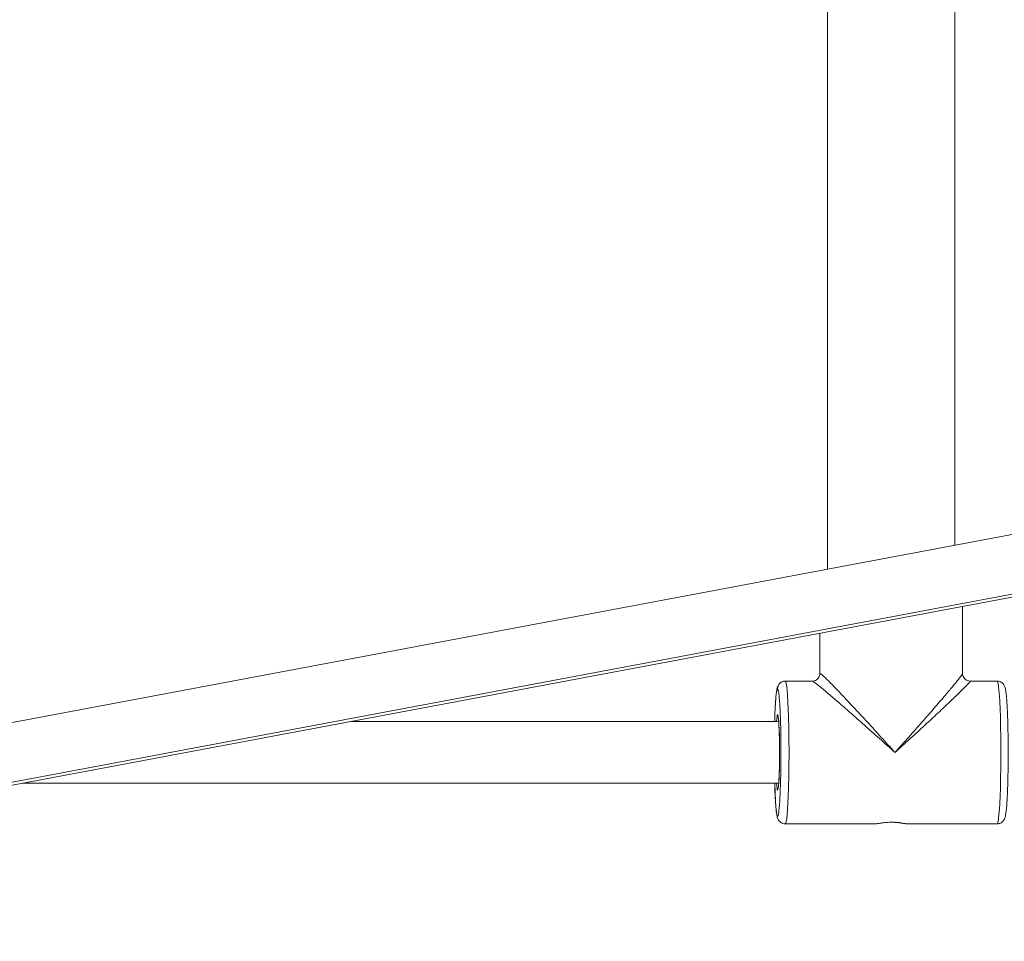
# Model space of a CAD drawing. Units: millimetres. Extents: x -363 to 20740, y 68 to 4504.
# Drawn here: x 4279 to 4535, y 501 to 740 of the extents above; entities that cross this region are included whole.
import ezdxf

# ---------------------------------------------------------------- set-up
doc = ezdxf.new("R2010")
doc.units = ezdxf.units.MM

msp = doc.modelspace()

# ---------------------------------------------------------------- linework, layer by layer
at = {"color": 0, "linetype": 'Continuous', "lineweight": 0}
for p, q in [((4488.774, 597.706), (4488.774, 899.635)), ((4488.797, 899.63), (4488.797, 597.711)), ((4521.774, 603.913), (4521.774, 893.428)), ((4059.396, 516.952), (5165.362, 724.954)), ((4060.874, 501.757), (5167.981, 709.973)), ((4062.353, 501.228), (5168.32, 709.229)), ((4523.774, 588.008), (4523.774, 570.642)), ((4486.774, 581.05), (4486.774, 570.642)), ((4486.799, 570.67), (4486.799, 581.054)), ((4477.812, 568.67), (4484.802, 568.67)), ((4484.802, 568.67), (4477.812, 568.67)), ((4525.746, 568.67), (4532.736, 568.67)), ((4532.736, 568.67), (4525.746, 568.67)), ((4365.123, 558.17), (4476.102, 558.17)), ((4280.049, 542.17), (4476.102, 542.17)), ((4501.379, 531.67), (4477.812, 531.67)), ((4532.736, 531.67), (4509.169, 531.67))]:
    msp.add_line(p, q, dxfattribs=at)
for centre, major_axis, ratio, start_param, end_param in [((4477.812, 566.67), (0, 2), 0.9986314, 0, 1.5707963), ((4532.736, 550.17), (0, -18.5), 0.0523012, 0, 3.1415927), ((4475.814, 550.17), (0, 16.5), 0.0523012, 0, 1.0646064), ((4475.814, 550.17), (0, -16.5), 0.0523012, -1.0646064, 3.1415927), ((4476.813, 559.92), (0, -1), 0.9986314, -1.5707963, -1.0162053)]:
    msp.add_ellipse(centre, major_axis=major_axis, ratio=ratio, start_param=start_param, end_param=end_param, dxfattribs=at)
at = {"color": 0, "linetype": 'Continuous', "lineweight": 0, "extrusion": (-1.18148e-30, -2.16253e-16, -1)}
msp.add_ellipse((4477.812, 550.17), major_axis=(0, 18.5), ratio=0.0523012, start_param=0, end_param=3.1415927, dxfattribs=at)
at = {"color": 0, "linetype": 'Continuous', "lineweight": 0, "extrusion": (-4.38308e-30, -2.16253e-16, -1)}
msp.add_ellipse((4475.814, 550.17), major_axis=(0, 9.75), ratio=0.0523012, start_param=0, end_param=3.7500814, dxfattribs=at)
at = {"color": 0, "linetype": 'Continuous', "lineweight": 0, "extrusion": (5.62136e-16, -2.01562e-16, -1)}
msp.add_ellipse((4475.814, 550.17), major_axis=(0, 9.75), ratio=0.0523012, start_param=-0.6084888, end_param=0, dxfattribs=at)
at = {"color": 0, "linetype": 'Continuous', "lineweight": 0}
for points, knots in [([(4484.802, 568.67), (4484.974, 568.67), (4485.157, 568.694), (4485.524, 568.798), (4485.711, 568.882), (4486.063, 569.113), (4486.229, 569.266), (4486.498, 569.614), (4486.604, 569.815), (4486.741, 570.226), (4486.774, 570.442), (4486.774, 570.642)], [0, 0, 0, 0, 0.5863912, 0.5863912, 1.2156851, 1.2156851, 1.8977787, 1.8977787, 2.5855385, 2.5855385, 3.2694864, 3.2694864, 3.2694864, 3.2694864]), ([(4486.799, 570.67), (4486.863, 570.67), (4487.045, 570.538), (4487.641, 570.015), (4488.055, 569.623), (4489.097, 568.597), (4489.726, 567.961), (4491.175, 566.47), (4491.995, 565.615), (4493.795, 563.717), (4494.774, 562.675), (4496.855, 560.444), (4497.957, 559.255), (4500.239, 556.776), (4501.421, 555.486), (4503.817, 552.854), (4505.033, 551.512), (4506.242, 550.17)], [3.1415927, 3.1415927, 3.1415927, 3.1415927, 3.3379422, 3.3379422, 3.5342917, 3.5342917, 3.7306413, 3.7306413, 3.9269908, 3.9269908, 4.1233404, 4.1233404, 4.3196899, 4.3196899, 4.5160394, 4.5160394, 4.712389, 4.712389, 4.712389, 4.712389]), ([(4506.242, 550.17), (4507.451, 551.512), (4508.654, 552.854), (4511.001, 555.486), (4512.145, 556.776), (4514.331, 559.255), (4515.372, 560.444), (4517.313, 562.675), (4518.212, 563.717), (4519.832, 565.615), (4520.554, 566.47), (4521.792, 567.961), (4522.309, 568.597), (4523.117, 569.623), (4523.409, 570.015), (4523.71, 570.469), (4523.774, 570.591), (4523.774, 570.642)], [1.5707963, 1.5707963, 1.5707963, 1.5707963, 1.7671459, 1.7671459, 1.9634954, 1.9634954, 2.1598449, 2.1598449, 2.3561945, 2.3561945, 2.552544, 2.552544, 2.7488936, 2.7488936, 2.9452431, 2.9452431, 3.0892672, 3.0892672, 3.0892672, 3.0892672]), ([(4523.774, 570.642), (4523.774, 570.474), (4523.797, 570.294), (4523.897, 569.931), (4523.98, 569.745), (4524.207, 569.394), (4524.358, 569.227), (4524.704, 568.955), (4524.903, 568.848), (4525.318, 568.705), (4525.541, 568.67), (4525.746, 568.67)], [0, 0, 0, 0, 0.5755481, 0.5755481, 1.1981972, 1.1981972, 1.8795198, 1.8795198, 2.5672999, 2.5672999, 3.26943, 3.26943, 3.26943, 3.26943]), ([(4475.056, 558.17), (4475.074, 558.797), (4475.094, 559.401), (4475.172, 561.441), (4475.241, 562.732), (4475.402, 564.905), (4475.488, 565.747), (4475.659, 566.674), (4475.703, 566.903), (4475.876, 567.363), (4475.938, 567.531), (4476.221, 567.93), (4476.366, 568.112), (4476.815, 568.424), (4477.053, 568.548), (4477.491, 568.651), (4477.651, 568.67), (4477.812, 568.67)], [2.0730115, 2.0730115, 2.0730115, 2.0730115, 2.2016759, 2.2016759, 2.5268586, 2.5268586, 2.8648075, 2.8648075, 3.0032001, 3.0032001, 3.0681362, 3.0681362, 3.105234, 3.105234, 3.1292867, 3.1292867, 3.1415927, 3.1415927, 3.1415927, 3.1415927]), ([(4506.242, 550.17), (4504.902, 551.381), (4503.556, 552.592), (4500.903, 554.967), (4499.596, 556.131), (4497.072, 558.369), (4495.854, 559.442), (4493.556, 561.455), (4492.475, 562.396), (4490.49, 564.108), (4489.587, 564.88), (4487.993, 566.225), (4487.302, 566.799), (4486.16, 567.726), (4485.708, 568.079), (4485.061, 568.551), (4484.866, 568.67), (4484.802, 568.67)], [1.5707963, 1.5707963, 1.5707963, 1.5707963, 1.7671459, 1.7671459, 1.9634954, 1.9634954, 2.1598449, 2.1598449, 2.3561945, 2.3561945, 2.552544, 2.552544, 2.7488936, 2.7488936, 2.9452431, 2.9452431, 3.1415927, 3.1415927, 3.1415927, 3.1415927]), ([(4525.746, 568.67), (4525.809, 568.67), (4525.741, 568.551), (4525.342, 568.079), (4525.012, 567.726), (4524.104, 566.799), (4523.525, 566.225), (4522.142, 564.88), (4521.337, 564.108), (4519.531, 562.396), (4518.531, 561.455), (4516.373, 559.442), (4515.216, 558.369), (4512.789, 556.131), (4511.519, 554.967), (4508.915, 552.592), (4507.582, 551.381), (4506.242, 550.17)], [3.1415927, 3.1415927, 3.1415927, 3.1415927, 3.3379422, 3.3379422, 3.5342917, 3.5342917, 3.7306413, 3.7306413, 3.9269908, 3.9269908, 4.1233404, 4.1233404, 4.3196899, 4.3196899, 4.5160394, 4.5160394, 4.712389, 4.712389, 4.712389, 4.712389]), ([(4532.736, 568.67), (4532.973, 568.67), (4533.208, 568.627), (4533.628, 568.481), (4533.807, 568.377), (4534.119, 568.149), (4534.237, 568.027), (4534.443, 567.78), (4534.514, 567.663), (4534.661, 567.396), (4534.709, 567.27), (4534.871, 566.811), (4534.917, 566.55), (4535.057, 565.702), (4535.127, 565.06), (4535.279, 563.213), (4535.354, 561.903), (4535.474, 558.964), (4535.52, 557.357), (4535.582, 553.965), (4535.598, 552.184), (4535.601, 548.616), (4535.587, 546.83), (4535.53, 543.427), (4535.487, 541.811), (4535.376, 538.9), (4535.308, 537.609), (4535.147, 535.436), (4535.06, 534.594), (4534.89, 533.667), (4534.845, 533.438), (4534.673, 532.978), (4534.61, 532.81), (4534.327, 532.411), (4534.182, 532.229), (4533.733, 531.916), (4533.495, 531.793), (4533.057, 531.69), (4532.897, 531.67), (4532.736, 531.67)], [3.1415927, 3.1415927, 3.1415927, 3.1415927, 3.1597542, 3.1597542, 3.1796902, 3.1796902, 3.2041821, 3.2041821, 3.2361645, 3.2361645, 3.2890588, 3.2890588, 3.4481102, 3.4481102, 3.707122, 3.707122, 4.0503375, 4.0503375, 4.3760257, 4.3760257, 4.6986917, 4.6986917, 5.0207157, 5.0207157, 5.3432685, 5.3432685, 5.6684513, 5.6684513, 6.0064001, 6.0064001, 6.1447927, 6.1447927, 6.2097288, 6.2097288, 6.2468266, 6.2468266, 6.2708794, 6.2708794, 6.2831853, 6.2831853, 6.2831853, 6.2831853]), ([(4475.943, 559.489), (4475.943, 559.489), (4475.945, 559.483), (4475.958, 559.431), (4475.98, 559.319), (4476.038, 558.907), (4476.076, 558.522), (4476.152, 557.484), (4476.19, 556.793), (4476.253, 555.198), (4476.278, 554.288), (4476.313, 552.355), (4476.322, 551.33), (4476.324, 549.274), (4476.316, 548.243), (4476.284, 546.283), (4476.259, 545.354), (4476.197, 543.698), (4476.159, 542.969), (4476.076, 541.803), (4476.03, 541.355), (4475.971, 540.978), (4475.955, 540.898), (4475.944, 540.857), (4475.943, 540.852), (4475.943, 540.852)], [3.3096689, 3.3096689, 3.3096689, 3.3096689, 3.3463163, 3.3463163, 3.4986729, 3.4986729, 3.7594493, 3.7594493, 4.0654971, 4.0654971, 4.3809566, 4.3809566, 4.6987222, 4.6987222, 5.0170095, 5.0170095, 5.3348641, 5.3348641, 5.6506303, 5.6506303, 5.9575684, 5.9575684, 6.0809625, 6.0809625, 6.1151091, 6.1151091, 6.1151091, 6.1151091]), ([(4477.812, 531.67), (4477.575, 531.67), (4477.34, 531.714), (4476.92, 531.86), (4476.741, 531.964), (4476.429, 532.192), (4476.312, 532.314), (4476.105, 532.561), (4476.034, 532.678), (4475.887, 532.945), (4475.839, 533.071), (4475.677, 533.529), (4475.631, 533.791), (4475.491, 534.639), (4475.422, 535.281), (4475.269, 537.128), (4475.194, 538.438), (4475.104, 540.648), (4475.079, 541.393), (4475.056, 542.17)], [0, 0, 0, 0, 0.0181616, 0.0181616, 0.0380975, 0.0380975, 0.0625894, 0.0625894, 0.0945719, 0.0945719, 0.1474661, 0.1474661, 0.3065176, 0.3065176, 0.5655294, 0.5655294, 0.9087448, 0.9087448, 1.0685812, 1.0685812, 1.0685812, 1.0685812]), ([(4503.975, 532.025), (4503.974, 532.025), (4503.972, 532.025), (4503.48, 531.985), (4503.027, 531.929), (4502.301, 531.825), (4501.979, 531.77), (4501.531, 531.692), (4501.405, 531.67), (4501.379, 531.67)], [0.14684775, 0.14684775, 0.14684775, 0.14684775, 0.14738974, 0.14738974, 0.29477948, 0.29477948, 0.44215898, 0.44215898, 0.58953848, 0.58953848, 0.58953848, 0.58953848]), ([(4509.169, 531.67), (4509.194, 531.67), (4509.123, 531.692), (4508.776, 531.77), (4508.499, 531.825), (4507.845, 531.929), (4507.424, 531.985), (4506.486, 532.064), (4505.969, 532.086), (4505.478, 532.086), (4504.989, 532.086), (4504.464, 532.064), (4503.975, 532.025)], [1.76861543, 1.76861543, 1.76861543, 1.76861543, 1.91599493, 1.91599493, 2.06337443, 2.06337443, 2.21076417, 2.21076417, 2.35815391, 2.35815391, 2.35815391, 2.50500166, 2.50500166, 2.50500166, 2.50500166]), ([(4505.274, 532.085), (4505.705, 532.08), (4506.155, 532.059), (4507.068, 531.985), (4507.521, 531.929), (4508.247, 531.825), (4508.569, 531.77), (4509.017, 531.692), (4509.143, 531.67), (4509.169, 531.67)], [1.19931302, 1.19931302, 1.19931302, 1.19931302, 1.32646669, 1.32646669, 1.47385643, 1.47385643, 1.62123593, 1.62123593, 1.76861543, 1.76861543, 1.76861543, 1.76861543])]:
    msp.add_open_spline(points, degree=3, knots=knots, dxfattribs=at)
msp.add_open_spline([(4486.774, 570.642), (4486.774, 570.661), (4486.783, 570.67), (4486.799, 570.67)], degree=3, dxfattribs=at)

doc.saveas('drawing.dxf')
